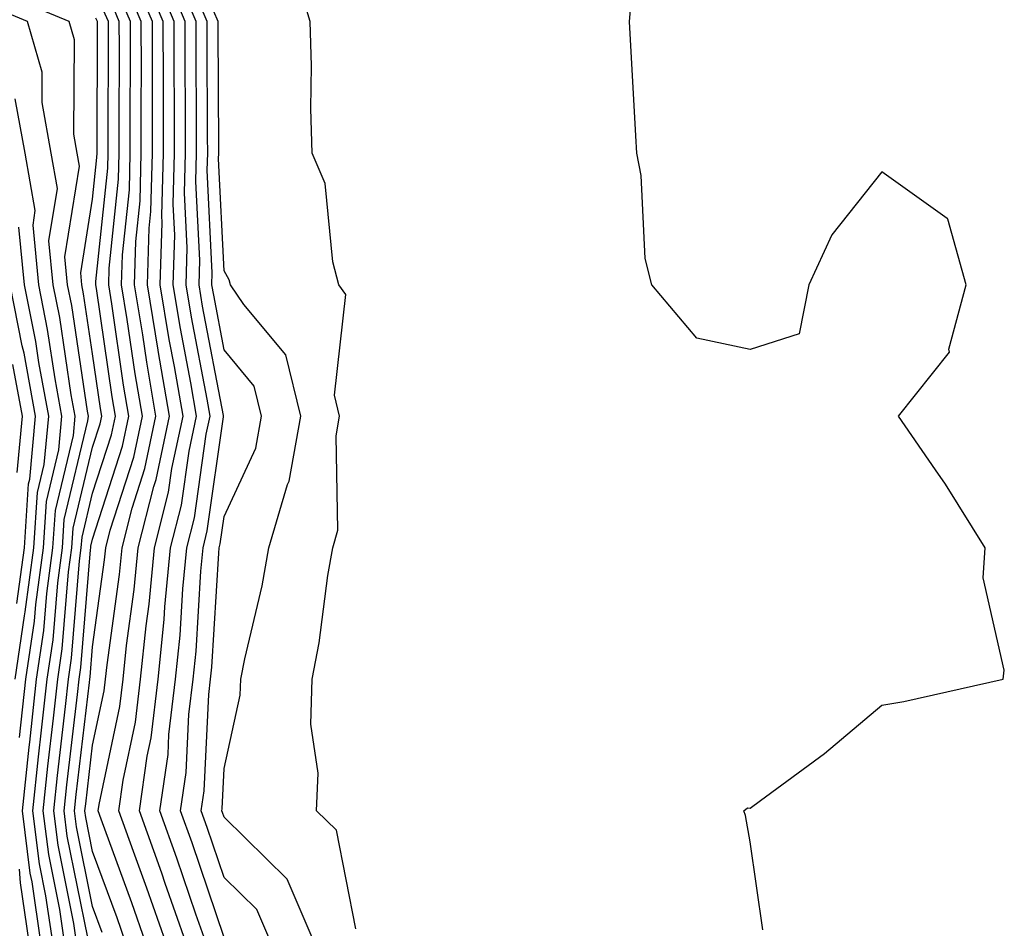
# Model space of a CAD drawing. Units: inches. Extents: x 992243 to 994883, y 7255658 to 7258298.
# Drawn here: x 993923 to 993997, y 7255793 to 7255862 of the extents above; entities that cross this region are included whole.
import ezdxf

# ---------------------------------------------------------------- set-up
doc = ezdxf.new("R2010")
doc.units = ezdxf.units.IN
doc.header["$MEASUREMENT"] = 0
doc.layers.add('Contour_99227255', color=7, linetype='Continuous', true_color=0x497d29)

msp = doc.modelspace()

# ---------------------------------------------------------------- linework, layer by layer
at = {"layer": 'Contour_99227255'}
for points in [[(993936.653, 7255791.92, 3030), (993935.901, 7255794.068, 3030), (993934.456, 7255798.326, 3030), (993933.167, 7255801.92, 3030), (993933.782, 7255806.188, 3030), (993933.851, 7255807.721, 3030), (993934.359, 7255811.92, 3030), (993934.7, 7255815.27, 3030), (993934.915, 7255818.785, 3030), (993935.208, 7255821.92, 3030), (993935.784, 7255824.186, 3030), (993936.693, 7255830.563, 3030), (993936.985, 7255831.92, 3030), (993936.761, 7255833.209, 3030), (993935.569, 7255839.44, 3030), (993935.159, 7255841.92, 3030), (993935.247, 7255844.723, 3030), (993935.032, 7255848.902, 3030), (993935.11, 7255851.92, 3030), (993935.11, 7255854.86, 3030), (993935.091, 7255858.961, 3030), (993935.091, 7255861.92, 3030), (993933.001, 7255866.871, 3030)], [(993935.13, 7255791.92, 3031), (993933.568, 7255796.402, 3031), (993933.304, 7255797.174, 3031), (993931.605, 7255801.92, 3031), (993932.191, 7255806.061, 3031), (993932.493, 7255807.477, 3031), (993933.03, 7255811.92, 3031), (993933.499, 7255816.471, 3031), (993933.548, 7255817.418, 3031), (993933.978, 7255821.92, 3031), (993934.808, 7255825.162, 3031), (993935.384, 7255829.254, 3031), (993935.95, 7255831.92, 3031), (993935.521, 7255834.449, 3031), (993934.73, 7255838.6, 3031), (993934.183, 7255841.92, 3031), (993934.29, 7255845.68, 3031), (993934.173, 7255848.043, 3031), (993934.271, 7255851.92, 3031), (993934.271, 7255855.699, 3031), (993934.261, 7255858.131, 3031), (993934.261, 7255861.92, 3031), (993932.415, 7255866.285, 3031)], [(993948.05, 7255792.955, 3026), (993946.585, 7255800.455, 3026), (993945.071, 7255801.92, 3026), (993945.198, 7255804.772, 3026), (993944.642, 7255808.512, 3026), (993944.749, 7255811.92, 3026), (993945.286, 7255814.684, 3026), (993945.941, 7255819.811, 3026), (993946.302, 7255821.92, 3026), (993946.702, 7255823.268, 3026), (993946.566, 7255830.436, 3026), (993946.829, 7255831.92, 3026), (993946.439, 7255833.531, 3026), (993947.298, 7255841.168, 3026), (993946.78, 7255841.92, 3026), (993946.321, 7255843.649, 3026), (993945.735, 7255849.606, 3026), (993944.739, 7255851.92, 3026), (993944.651, 7255855.318, 3026), (993944.681, 7255858.551, 3026), (993944.583, 7255861.92, 3026), (993943.118, 7255866.852, 3026)], [(993933.607, 7255791.92, 3032), (993932.171, 7255796.041, 3032), (993931.146, 7255798.824, 3032), (993930.032, 7255801.92, 3032), (993930.364, 7255804.235, 3032), (993931.302, 7255808.668, 3032), (993931.693, 7255811.92, 3032), (993932.112, 7255815.983, 3032), (993932.337, 7255817.633, 3032), (993932.747, 7255821.92, 3032), (993933.821, 7255826.149, 3032), (993934.075, 7255827.945, 3032), (993934.925, 7255831.92, 3032), (993934.271, 7255835.699, 3032), (993933.88, 7255837.75, 3032), (993933.196, 7255841.92, 3032), (993933.343, 7255846.627, 3032), (993933.314, 7255847.184, 3032), (993933.431, 7255851.92, 3032), (993933.431, 7255857.301, 3032), (993933.421, 7255861.92, 3032), (993931.829, 7255865.699, 3032)], [(993938.05, 7255792.291, 3029), (993935.618, 7255799.488, 3029), (993934.739, 7255801.92, 3029), (993935.15, 7255804.82, 3029), (993935.374, 7255809.244, 3029), (993935.696, 7255811.92, 3029), (993935.911, 7255814.059, 3029), (993936.273, 7255820.143, 3029), (993936.448, 7255821.92, 3029), (993936.771, 7255823.199, 3029), (993938.001, 7255831.871, 3029), (993938.011, 7255831.92, 3029), (993938.001, 7255831.969, 3029), (993936.409, 7255840.279, 3029), (993936.146, 7255841.92, 3029), (993936.194, 7255843.776, 3029), (993935.901, 7255849.772, 3029), (993935.95, 7255851.92, 3029), (993935.95, 7255854.02, 3029), (993935.931, 7255859.801, 3029), (993935.931, 7255861.92, 3029), (993934.378, 7255865.592, 3029)], [(993932.083, 7255791.92, 3033), (993931.038, 7255794.908, 3033), (993928.694, 7255801.276, 3033), (993928.47, 7255801.92, 3033), (993928.538, 7255802.408, 3033), (993930.11, 7255809.86, 3033), (993930.364, 7255811.92, 3033), (993930.628, 7255814.498, 3033), (993931.214, 7255818.756, 3033), (993931.517, 7255821.92, 3033), (993932.698, 7255826.568, 3033), (993932.874, 7255827.096, 3033), (993933.9, 7255831.92, 3033), (993933.04, 7255836.91, 3033), (993933.03, 7255836.94, 3033), (993932.22, 7255841.92, 3033), (993932.347, 7255846.217, 3033), (993932.484, 7255847.486, 3033), (993932.591, 7255851.92, 3033), (993932.591, 7255861.92, 3033), (993931.243, 7255865.113, 3033)], [(993925.023, 7255791.92, 3039), (993924.505, 7255795.465, 3039), (993924.017, 7255797.887, 3039), (993923.499, 7255801.92, 3039), (993923.939, 7255806.031, 3039), (993924.173, 7255808.043, 3039), (993924.583, 7255811.92, 3039), (993925.042, 7255814.928, 3039), (993925.394, 7255819.264, 3039), (993925.755, 7255821.92, 3039), (993925.892, 7255824.078, 3039), (993927.698, 7255831.568, 3039), (993927.728, 7255831.92, 3039), (993927.659, 7255832.311, 3039), (993926.458, 7255840.328, 3039), (993926.136, 7255841.92, 3039), (993925.931, 7255844.039, 3039), (993927.054, 7255850.924, 3039), (993926.878, 7255851.92, 3039), (993926.614, 7255853.356, 3039), (993926.673, 7255860.543, 3039), (993926.273, 7255861.92, 3039), (993920.482, 7255864.352, 3039)], [(993928.782, 7255792.652, 3035), (993928.05, 7255794.635, 3035), (993926.829, 7255800.699, 3035), (993926.673, 7255801.92, 3035), (993926.81, 7255803.16, 3035), (993927.806, 7255811.676, 3035), (993927.835, 7255811.92, 3035), (993927.864, 7255812.106, 3035), (993928.05, 7255814.381, 3035), (993928.958, 7255821.012, 3035), (993929.046, 7255821.92, 3035), (993929.388, 7255823.258, 3035), (993931.175, 7255828.795, 3035), (993931.839, 7255831.92, 3035), (993931.282, 7255835.152, 3035), (993930.687, 7255839.283, 3035), (993930.257, 7255841.92, 3035), (993930.325, 7255844.195, 3035), (993930.843, 7255849.127, 3035), (993930.911, 7255851.92, 3035), (993930.911, 7255854.781, 3035), (993930.921, 7255859.049, 3035), (993930.921, 7255861.92, 3035), (993930.071, 7255863.942, 3035)], [(993930.56, 7255791.92, 3034), (993929.905, 7255793.776, 3034), (993928.05, 7255798.834, 3034), (993927.532, 7255801.402, 3034), (993927.464, 7255801.92, 3034), (993927.523, 7255802.447, 3034), (993928.05, 7255806.92, 3034), (993928.929, 7255811.041, 3034), (993929.026, 7255811.92, 3034), (993929.144, 7255813.014, 3034), (993930.091, 7255819.879, 3034), (993930.286, 7255821.92, 3034), (993931.048, 7255824.918, 3034), (993932.025, 7255827.945, 3034), (993932.864, 7255831.92, 3034), (993932.161, 7255836.031, 3034), (993931.859, 7255838.111, 3034), (993931.234, 7255841.92, 3034), (993931.331, 7255845.201, 3034), (993931.663, 7255848.307, 3034), (993931.751, 7255851.92, 3034), (993931.751, 7255855.621, 3034), (993931.761, 7255858.209, 3034), (993931.751, 7255861.92, 3034), (993930.657, 7255864.527, 3034)], [(993941.605, 7255791.92, 3028), (993940.54, 7255794.41, 3028), (993938.05, 7255796.852, 3028), (993936.771, 7255800.641, 3028), (993936.312, 7255801.92, 3028), (993936.526, 7255803.443, 3028), (993936.888, 7255810.758, 3028), (993937.025, 7255811.92, 3028), (993937.122, 7255812.848, 3028), (993937.64, 7255821.51, 3028), (993937.679, 7255821.92, 3028), (993937.757, 7255822.213, 3028), (993938.05, 7255824.303, 3028), (993940.472, 7255829.498, 3028), (993940.901, 7255831.92, 3028), (993940.345, 7255834.215, 3028), (993938.05, 7255836.979, 3028), (993937.259, 7255841.129, 3028), (993937.122, 7255841.92, 3028), (993937.151, 7255842.818, 3028), (993936.761, 7255850.631, 3028), (993936.8, 7255851.92, 3028), (993936.79, 7255853.18, 3028), (993936.761, 7255860.631, 3028), (993936.761, 7255861.92, 3028), (993935.823, 7255864.147, 3028)], [(993924.114, 7255791.92, 3040), (993923.45, 7255796.52, 3040), (993923.314, 7255797.184, 3040), (993922.708, 7255801.92, 3040), (993923.216, 7255806.754, 3040), (993923.265, 7255807.135, 3040), (993923.773, 7255811.92, 3040), (993924.339, 7255815.631, 3040), (993924.564, 7255818.434, 3040), (993925.032, 7255821.92, 3040), (993925.218, 7255824.752, 3040), (993926.585, 7255830.455, 3040), (993926.722, 7255831.92, 3040), (993926.429, 7255833.541, 3040), (993925.55, 7255839.42, 3040), (993925.052, 7255841.92, 3040), (993924.72, 7255845.25, 3040), (993925.374, 7255849.244, 3040), (993924.896, 7255851.92, 3040), (993924.202, 7255855.768, 3040), (993924.222, 7255858.092, 3040), (993923.099, 7255861.92, 3040), (993919.544, 7255863.414, 3040)], [(993927.679, 7255792.291, 3036), (993926.126, 7255799.996, 3036), (993925.882, 7255801.92, 3036), (993926.087, 7255803.883, 3036), (993926.898, 7255810.768, 3036), (993927.025, 7255811.92, 3036), (993927.161, 7255812.809, 3036), (993927.894, 7255821.764, 3036), (993927.913, 7255821.92, 3036), (993927.923, 7255822.047, 3036), (993928.05, 7255822.584, 3036), (993930.325, 7255829.645, 3036), (993930.804, 7255831.92, 3036), (993930.403, 7255834.274, 3036), (993929.515, 7255840.455, 3036), (993929.271, 7255841.92, 3036), (993929.31, 7255843.18, 3036), (993930.023, 7255849.947, 3036), (993930.071, 7255851.92, 3036), (993930.071, 7255853.942, 3036), (993930.091, 7255859.879, 3036), (993930.081, 7255861.92, 3036), (993929.485, 7255863.356, 3036)], [(993926.829, 7255791.92, 3037), (993926.614, 7255793.356, 3037), (993925.423, 7255799.293, 3037), (993925.091, 7255801.92, 3037), (993925.374, 7255804.596, 3037), (993925.989, 7255809.86, 3037), (993926.214, 7255811.92, 3037), (993926.448, 7255813.522, 3037), (993927.064, 7255820.934, 3037), (993927.191, 7255821.92, 3037), (993927.249, 7255822.721, 3037), (993928.05, 7255826.07, 3037), (993929.476, 7255830.494, 3037), (993929.778, 7255831.92, 3037), (993929.525, 7255833.395, 3037), (993928.333, 7255841.637, 3037), (993928.294, 7255841.92, 3037), (993928.294, 7255842.164, 3037), (993929.202, 7255850.768, 3037), (993929.232, 7255851.92, 3037), (993929.232, 7255853.102, 3037), (993929.251, 7255860.719, 3037), (993929.251, 7255861.92, 3037), (993928.89, 7255862.76, 3037)], [(993944.905, 7255791.92, 3027), (993942.845, 7255796.715, 3027), (993938.05, 7255801.422, 3027), (993937.923, 7255801.793, 3027), (993937.874, 7255801.92, 3027), (993937.903, 7255802.067, 3027), (993938.05, 7255805.133, 3027), (993939.271, 7255810.699, 3027), (993939.31, 7255811.92, 3027), (993939.612, 7255813.483, 3027), (993940.941, 7255819.029, 3027), (993941.448, 7255821.92, 3027), (993942.864, 7255826.735, 3027), (993942.982, 7255826.988, 3027), (993943.87, 7255831.92, 3027), (993942.728, 7255836.598, 3027), (993939.544, 7255840.426, 3027), (993938.528, 7255841.92, 3027), (993938.431, 7255842.301, 3027), (993938.05, 7255842.975, 3027), (993937.62, 7255851.49, 3027), (993937.64, 7255851.92, 3027), (993937.64, 7255852.33, 3027), (993937.601, 7255861.471, 3027), (993937.601, 7255861.92, 3027), (993937.269, 7255862.701, 3027)], [(993979.007, 7255792.877, 3025), (993978.05, 7255799.547, 3025), (993977.698, 7255801.568, 3025), (993977.571, 7255801.92, 3025), (993977.835, 7255802.135, 3025), (993978.05, 7255802.115, 3025), (993978.841, 7255802.711, 3025), (993983.685, 7255806.285, 3025), (993988.05, 7255809.938, 3025), (993989.739, 7255810.231, 3025), (993997.269, 7255811.92, 3025), (993997.366, 7255812.604, 3025), (993995.765, 7255819.635, 3025), (993995.921, 7255821.92, 3025), (993992.894, 7255826.764, 3025), (993992.132, 7255827.838, 3025), (993989.31, 7255831.92, 3025), (993993.187, 7255836.783, 3025), (993993.157, 7255837.027, 3025), (993994.466, 7255841.92, 3025), (993993.06, 7255846.91, 3025), (993993.069, 7255846.94, 3025), (993993.021, 7255846.949, 3025), (993988.05, 7255850.504, 3025), (993984.261, 7255845.709, 3025), (993982.513, 7255841.92, 3025), (993981.78, 7255838.19, 3025), (993978.05, 7255836.988, 3025), (993973.978, 7255837.848, 3025), (993970.579, 7255841.92, 3025), (993970.052, 7255843.922, 3025), (993969.749, 7255850.221, 3025), (993969.427, 7255851.92, 3025), (993969.359, 7255853.229, 3025), (993968.87, 7255861.92, 3025), (993968.958, 7255862.828, 3025)], [(993925.921, 7255791.92, 3038), (993925.56, 7255794.41, 3038), (993924.72, 7255798.59, 3038), (993924.29, 7255801.92, 3038), (993924.651, 7255805.318, 3038), (993925.081, 7255808.951, 3038), (993925.403, 7255811.92, 3038), (993925.745, 7255814.225, 3038), (993926.224, 7255820.094, 3038), (993926.468, 7255821.92, 3038), (993926.566, 7255823.404, 3038), (993928.05, 7255829.557, 3038), (993928.626, 7255831.344, 3038), (993928.753, 7255831.92, 3038), (993928.646, 7255832.516, 3038), (993928.05, 7255836.656, 3038), (993927.366, 7255841.236, 3038), (993927.23, 7255841.92, 3038), (993927.142, 7255842.828, 3038), (993928.05, 7255848.434, 3038), (993928.382, 7255851.588, 3038), (993928.392, 7255851.92, 3038), (993928.392, 7255852.262, 3038), (993928.421, 7255861.549, 3038), (993928.421, 7255861.92, 3038), (993928.304, 7255862.174, 3038)], [(993922.484, 7255807.486, 3041), (993922.962, 7255811.92, 3041), (993923.626, 7255816.344, 3041), (993923.734, 7255817.604, 3041), (993924.31, 7255821.92, 3041), (993924.534, 7255825.436, 3041), (993925.482, 7255829.352, 3041), (993925.716, 7255831.92, 3041), (993925.198, 7255834.772, 3041), (993924.632, 7255838.502, 3041), (993923.958, 7255841.92, 3041), (993923.519, 7255846.451, 3041), (993923.694, 7255847.565, 3041), (993922.923, 7255851.92, 3041), (993922.171, 7255856.041, 3041)], [(993922.151, 7255811.92, 3042), (993922.874, 7255816.744, 3042), (993922.933, 7255817.037, 3042), (993923.587, 7255821.92, 3042), (993923.86, 7255826.11, 3042), (993924.378, 7255828.248, 3042), (993924.71, 7255831.92, 3042), (993923.968, 7255836.002, 3042), (993923.724, 7255837.594, 3042), (993922.864, 7255841.92, 3042), (993922.435, 7255846.305, 3042)], [(993922.298, 7255817.672, 3043), (993922.864, 7255821.92, 3043), (993923.187, 7255826.783, 3043), (993923.275, 7255827.145, 3043), (993923.714, 7255831.92, 3043), (993922.835, 7255836.705, 3043), (993922.698, 7255837.272, 3043), (993921.78, 7255841.92, 3043)], [(993922.318, 7255827.652, 3044), (993922.708, 7255831.92, 3044), (993921.985, 7255835.856, 3044)], [(993923.216, 7255791.92, 3041), (993922.562, 7255796.432, 3041), (993922.484, 7255797.486, 3041)]]:
    msp.add_polyline3d(points, dxfattribs=at)

doc.saveas('drawing.dxf')
